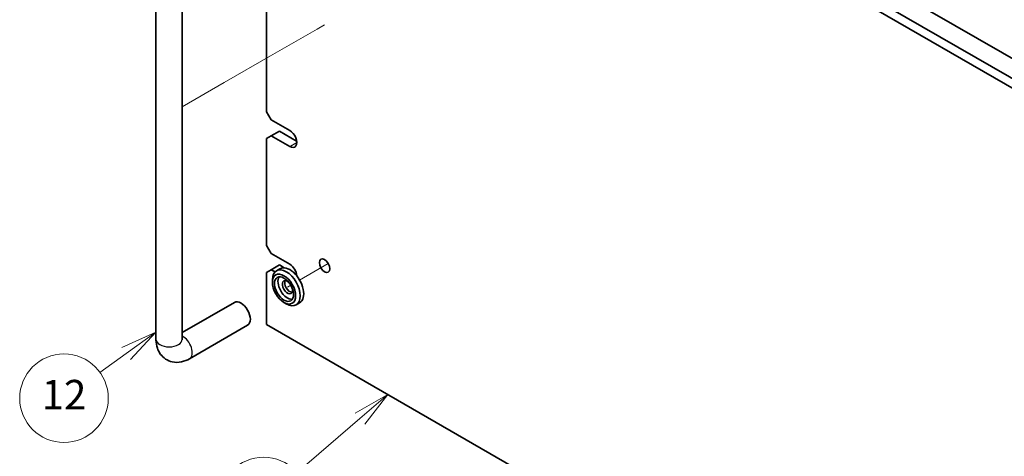
# Model space of a CAD drawing. Units: millimetres. Extents: x 65 to 9509, y 36 to 1300.
# Drawn here: x 1021 to 1321, y 415 to 548 of the extents above; entities that cross this region are included whole.
import ezdxf

# ---------------------------------------------------------------- set-up
doc = ezdxf.new("R2010")
doc.units = ezdxf.units.MM
doc.header["$LTSCALE"] = 4.5
for name, color, linetype, lineweight in [('Symbol (TK)', 100, 'Continuous', 18), ('Tweak Trail (ISO)', 7, 'Continuous', 18), ('Visible (ISO)', 7, 'Continuous', 35), ('Visible Narrow (ISO)', 7, 'Continuous', 25)]:
    doc.layers.add(name, color=color, linetype=linetype, lineweight=lineweight)
doc.styles.add('Note Text (TK2)', font='txt')

# ---------------------------------------------------------------- blocks, each defined once
blk = doc.blocks.new('バルーン1')
at = {"layer": 'Symbol (TK)', "color": 100}
for p, q in [((251.885, 96.355), (249.665, 95.101)), ((249.991, 94.722), (251.885, 96.355)), ((250.318, 94.344), (251.885, 96.355)), ((249.991, 94.722), (245.747, 91.062))]:
    blk.add_line(p, q, dxfattribs=at)
at = {"layer": 'Symbol (TK)'}
blk.add_circle((243.478, 89.105), 3, dxfattribs=at)
at = {"layer": 'Symbol (TK)', "color": 7, "insert": (243.478, 89.087), "char_height": 2, "attachment_point": 5, "line_spacing_factor": 0.25, "style": 'Note Text (TK2)'}
blk.add_mtext('1', dxfattribs=at)
blk = doc.blocks.new('バルーン2')
at = {"layer": 'Symbol (TK)', "color": 100}
for p, q in [((236.188, 100.589), (233.867, 99.533)), ((234.16, 99.128), (236.188, 100.589)), ((234.452, 98.722), (236.188, 100.589)), ((234.16, 99.128), (232.386, 97.85))]:
    blk.add_line(p, q, dxfattribs=at)
at = {"layer": 'Symbol (TK)'}
blk.add_circle((229.96, 96.103), 3, dxfattribs=at)
at = {"layer": 'Symbol (TK)', "color": 7, "insert": (229.96, 96.085), "char_height": 2, "attachment_point": 5, "line_spacing_factor": 0.25, "style": 'Note Text (TK2)'}
blk.add_mtext('12', dxfattribs=at)

msp = doc.modelspace()

# ---------------------------------------------------------------- linework, layer by layer
at = {"layer": 'Tweak Trail (ISO)'}
for p, q in [((1114.2227, 546.3701), (1111.9095, 545.0346)), ((1111.9095, 545.0346), (1097.7674, 536.8696)), ((1097.7674, 536.8696), (1083.6252, 528.7046)), ((1083.6252, 528.7046), (1070.8466, 521.3268)), ((1115.3477, 473.5349), (1106.6161, 468.4937)), ((1103.8983, 466.9246), (1102.9165, 466.3577))]:
    msp.add_line(p, q, dxfattribs=at)
at = {"layer": 'Visible (ISO)'}
for p, q in [((1435.9563, 462.2709), (1096.545, 658.2301)), ((1099.0199, 659.659), (1438.4312, 463.6998)), ((1146.3961, 638.4301), (1407.3185, 487.7864)), ((1096.545, 593.3186), (1096.545, 519.8339)), ((1062.8466, 450.4317), (1062.8466, 587.6032)), ((1070.8466, 450.4317), (1070.8466, 587.6032)), ((1097.9593, 517.3844), (1096.545, 519.8339)), ((1097.9593, 517.3844), (1103.6161, 514.1185)), ((1097.9593, 512.4855), (1100.4341, 513.9143)), ((1100.4341, 513.9143), (1105.7078, 510.8696)), ((1096.545, 511.669), (1097.9593, 512.4855)), ((1096.545, 511.669), (1096.545, 479.0091)), ((1103.6161, 509.2195), (1097.9593, 512.4855)), ((1097.9593, 476.5596), (1096.545, 479.0091)), ((1097.9593, 476.5596), (1103.6161, 473.2936)), ((1096.545, 470.8441), (1097.9593, 471.6606)), ((1097.9593, 471.6606), (1100.4341, 473.0895)), ((1099.1094, 470.9966), (1097.9593, 471.6606)), ((1100.6161, 471.9578), (1099.5554, 471.3454)), ((1100.4341, 473.0895), (1101.9205, 472.2313)), ((1096.545, 470.8441), (1096.545, 454.9225)), ((1098.3128, 467.7823), (1098.3128, 468.5988)), ((1105.3117, 470.2734), (1105.6936, 470.0529)), ((1086.7669, 461.6525), (1070.8466, 452.461)), ((1101.8483, 461.6586), (1102.5554, 461.2503)), ((1106.6161, 461.5655), (1105.5554, 460.9531)), ((1090.7669, 454.7243), (1073.0892, 444.5181)), ((1096.545, 454.9225), (1366.9025, 298.8315))]:
    msp.add_line(p, q, dxfattribs=at)
for centre, major_axis, start_param, end_param in [((1103.6161, 511.669), (1.5, -2.5981), 5.49778714, 8.6393798), ((1102.5554, 466.1493), (3, -5.1962), 5.49778714, 10.21017612), ((1103.6161, 466.7617), (-3, 5.1962), 3.14159265, 6.28318531), ((1103.6019, 470.8523), (1.5, -2.5981), 0.85609991, 2.34950363), ((1102.909, 466.3534), (-2.05, 3.5507), 0.26167366, 2.87991899), ((1102.909, 466.3534), (-1.1, 1.9053), 5.35536272, 10.35260055), ((1103.6161, 466.7617), (-1.1, 1.9053), 0.32722041, 2.81437224), ((1088.7669, 458.1884), (2, -3.4641), 0, 3.14159265)]:
    msp.add_ellipse(centre, major_axis=major_axis, ratio=0.57735027, start_param=start_param, end_param=end_param, dxfattribs=at)
for centre, major_axis in [((1114.2227, 472.8854), (1.125, -1.9486)), ((1101.8483, 465.741), (2.5, -4.3301)), ((1101.8483, 465.741), (2.05, -3.5507))]:
    msp.add_ellipse(centre, major_axis=major_axis, ratio=0.57735027, dxfattribs=at)
for points, knots in [([(1073.0892, 444.5181), (1072.3307, 444.0802), (1071.4969, 443.7316), (1069.7175, 443.3719), (1068.7762, 443.3422), (1067.1107, 443.7065), (1066.3976, 444.0019), (1065.1791, 444.8113), (1064.6677, 445.3062), (1063.8109, 446.4458), (1063.4883, 447.0969), (1062.9892, 448.5711), (1062.8686, 449.3961), (1062.8474, 450.28), (1062.8466, 450.3559), (1062.8466, 450.4317)], [1.57079633, 1.57079633, 1.57079633, 1.57079633, 1.88495559, 1.88495559, 2.17439585, 2.17439585, 2.39243585, 2.39243585, 2.59723959, 2.59723959, 2.82554646, 2.82554646, 3.1143972, 3.1143972, 3.14159265, 3.14159265, 3.14159265, 3.14159265]), ([(1070.857, 450.2736), (1070.857, 450.2736), (1070.8508, 450.3053), (1070.8471, 450.3841), (1070.8466, 450.4065), (1070.8466, 450.4317)], [2.928939979, 2.928939979, 2.928939979, 2.928939979, 3.088892659, 3.088892659, 3.141592654, 3.141592654, 3.141592654, 3.141592654])]:
    msp.add_open_spline(points, degree=3, knots=knots, dxfattribs=at)
at = {"layer": 'Visible Narrow (ISO)'}
msp.add_line((1103.6161, 509.2195), (1105.7374, 510.4442), dxfattribs=at)
for centre, major_axis, end_param in [((1066.8466, 450.4317), (-4, 0), 3.14159264), ((1071.0892, 447.9822), (2, -3.4641), 2.4420865)]:
    msp.add_ellipse(centre, major_axis=major_axis, ratio=0.57735027, start_param=0, end_param=end_param, dxfattribs=at)

# ---------------------------------------------------------------- block references
at = {"layer": 'Symbol (TK)', "xscale": 4.5, "yscale": 4.5, "zscale": 4.5}
for name in ['バルーン2', 'バルーン1']:
    msp.add_blockref(name, (0, 0), dxfattribs=at)

doc.saveas('drawing.dxf')
